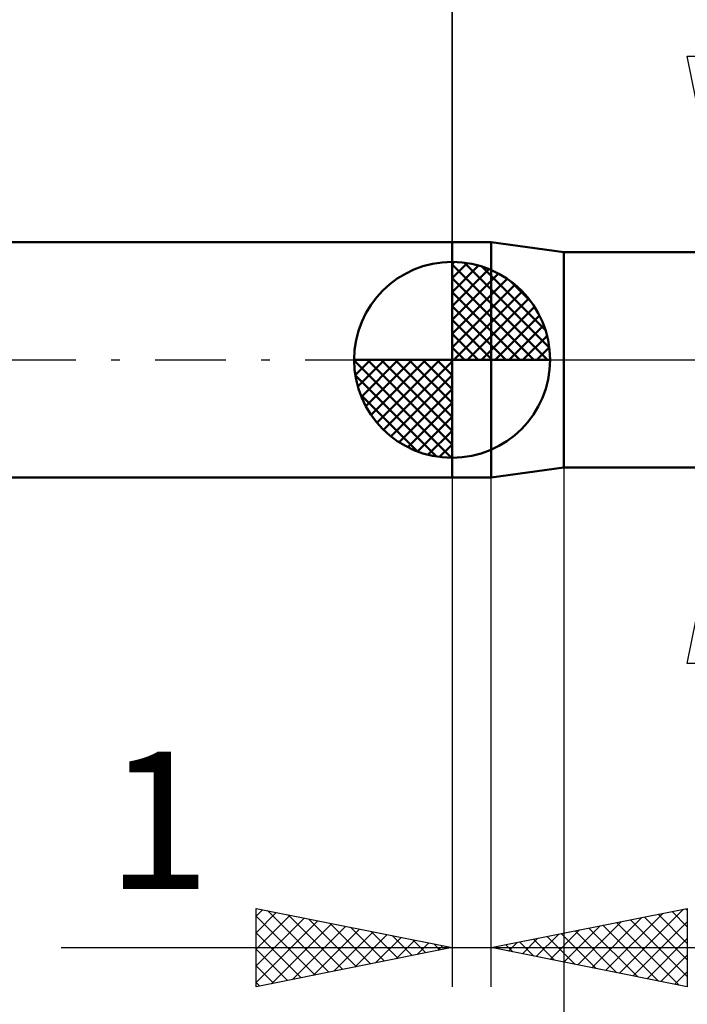
# Model space of a CAD drawing. Units: millimetres. Extents: x -53 to 48, y -36 to 40.
# Drawn here: x -11 to 6, y -16 to 9 of the extents above; entities that cross this region are included whole.
import ezdxf
from ezdxf.enums import TextEntityAlignment as Align

# ---------------------------------------------------------------- set-up
doc = ezdxf.new("R2010")
doc.units = ezdxf.units.MM
doc.header["$LTSCALE"] = 4.5
doc.linetypes.add('LONGDASH_DASH', pattern=[0.85, 0.4, -0.2, 0.05, -0.2])
for name, color, linetype in [('1', 4, 'CONTINUOUS'), ('2', 7, 'CONTINUOUS'), ('4', 2, 'LONGDASH_DASH'), ('NOCUT', 7, 'CONTINUOUS'), ('SK1', 4, 'CONTINUOUS'), ('SK2', 7, 'CONTINUOUS'), ('SK4', 2, 'LONGDASH_DASH')]:
    doc.layers.add(name, color=color, linetype=linetype)
doc.styles.get("Standard").update_dxf_attribs({"font": 'Monospac821 BT'})

msp = doc.modelspace()

# ---------------------------------------------------------------- linework, layer by layer
at = {"layer": '1', "color": 4, "linetype": 'CONTINUOUS', "lineweight": 50}
for p, q in [((0, 3), (1, 3)), ((0, -3), (0, 3)), ((2.85, 2.75), (1, 3)), ((1, -3), (1, 3)), ((2.85, 2.75), (8.171, 2.75)), ((2.85, -2.75), (2.85, 2.75)), ((1, -3), (2.85, -2.75)), ((2.85, -2.75), (8.171, -2.75)), ((0, -3), (1, -3))]:
    msp.add_line(p, q, dxfattribs=at)
at = {"layer": '2', "color": 7, "linetype": 'CONTINUOUS', "lineweight": 25}
for p, q in [((0, 3), (0, 26.425)), ((7, 2.75), (6, 7.75)), ((6, 7.75), (8, 7.75)), ((6, 2.75), (9, 2.75)), ((2.85, -2.75), (2.85, -36)), ((9, -2.75), (6, -2.75)), ((6, -7.75), (7, -2.75)), ((0, -3), (0, -16)), ((1, -16), (1, -3)), ((8, -7.75), (6, -7.75)), ((-5, -16), (-5, -14)), ((-5, -14), (0, -15)), ((-5, -14.194), (-4.838, -14.032)), ((-4.713, -14.057), (-3.142, -15.628)), ((1, -15), (6, -14)), ((4.268, -15.654), (5.902, -14.02)), ((5.964, -14.007), (6, -14.043)), ((6, -14), (6, -16)), ((-5, -14.619), (-4.485, -14.103)), ((-5, -15.043), (-4.131, -14.174)), ((-5, -14.194), (-3.495, -15.699)), ((-5, -15.467), (-3.777, -14.245)), ((-5, -15.891), (-3.424, -14.315)), ((-4.182, -14.164), (-2.788, -15.558)), ((-3.652, -14.27), (-2.435, -15.487)), ((3.561, -15.512), (4.841, -14.232)), ((3.914, -15.583), (5.372, -14.126)), ((4.55, -14.29), (6, -15.74)), ((4.904, -14.219), (6, -15.316)), ((5.257, -14.149), (6, -14.891)), ((5.611, -14.078), (6, -14.467)), ((-4.605, -15.921), (-3.07, -14.386)), ((-4.075, -15.815), (-2.717, -14.457)), ((-3.545, -15.709), (-2.363, -14.527)), ((-3.122, -14.376), (-2.081, -15.416)), ((-2.591, -14.482), (-1.727, -15.345)), ((2.5, -15.3), (3.25, -14.55)), ((2.854, -15.371), (3.781, -14.444)), ((3.136, -14.573), (4.204, -15.641)), ((3.207, -15.441), (4.311, -14.338)), ((3.489, -14.502), (4.734, -15.747)), ((3.843, -14.431), (5.264, -15.853)), ((4.197, -14.361), (5.795, -15.959)), ((4.621, -15.724), (6, -14.346)), ((-5, -14.619), (-3.849, -15.77)), ((-3.014, -15.603), (-2.01, -14.598)), ((-2.484, -15.497), (-1.656, -14.669)), ((-2.061, -14.588), (-1.374, -15.275)), ((-1.954, -15.391), (-1.303, -14.739)), ((-1.531, -14.694), (-1.02, -15.204)), ((-1.423, -15.285), (-0.949, -14.81)), ((-1, -14.8), (-0.667, -15.133)), ((1.793, -15.159), (2.19, -14.762)), ((2.075, -14.785), (2.613, -15.323)), ((2.147, -15.229), (2.72, -14.656)), ((2.429, -14.714), (3.143, -15.429)), ((2.782, -14.644), (3.673, -15.535)), ((4.975, -15.795), (6, -14.77)), ((-9.975, -15), (8, -15)), ((0, -15), (-5, -16)), ((-5, -15.043), (-4.202, -15.84)), ((-0.893, -15.179), (-0.595, -14.881)), ((-0.47, -14.906), (-0.313, -15.063)), ((-0.363, -15.073), (-0.242, -14.952)), ((6, -16), (1, -15)), ((1.015, -14.997), (1.022, -15.004)), ((1.086, -15.017), (1.129, -14.974)), ((1.368, -14.926), (1.552, -15.11)), ((1.439, -15.088), (1.659, -14.868)), ((1.722, -14.856), (2.083, -15.217)), ((5.329, -15.866), (6, -15.194)), ((-5, -15.467), (-4.556, -15.911)), ((5.682, -15.936), (6, -15.619)), ((-5, -15.891), (-4.909, -15.982))]:
    msp.add_line(p, q, dxfattribs=at)
at = {"layer": '4', "color": 2, "linetype": 'LONGDASH_DASH', "lineweight": 25}
msp.add_line((0, 0), (21, 0), dxfattribs=at)
at = {"layer": 'NOCUT', "color": 7, "linetype": 'CONTINUOUS', "lineweight": 25}
for p, q in [((0, 0), (0, 3)), ((0, 3), (1, 3)), ((2.85, 2.75), (1, 3)), ((9, 2.75), (2.85, 2.75)), ((1, 0), (0, 0)), ((1, 0), (20.9, 0))]:
    msp.add_line(p, q, dxfattribs=at)
at = {"layer": 'SK1', "color": 4, "linetype": 'CONTINUOUS', "lineweight": 50}
for p, q in [((0, 3), (-35.6, 3)), ((0, 0), (0, 2.5)), ((0, 2.435), (0.063, 2.498)), ((0, 2.081), (0.387, 2.469)), ((0, 2.435), (2.435, 0)), ((0, 1.728), (0.677, 2.405)), ((0, 1.374), (0.941, 2.315)), ((0.308, 2.481), (2.481, 0.308)), ((0.761, 2.381), (2.381, 0.761)), ((0, 1.021), (1.182, 2.202)), ((0, 2.081), (2.081, 0)), ((0, 0.667), (1.401, 2.069)), ((0, 0.314), (1.604, 1.917)), ((1.486, 2.01), (2.01, 1.486)), ((0, 1.728), (1.728, 0)), ((0.04, 0), (1.787, 1.747)), ((0.393, 0), (1.953, 1.559)), ((0, 1.374), (1.374, 0)), ((0.747, 0), (2.101, 1.354)), ((0, 1.021), (1.021, 0)), ((1.101, 0), (2.229, 1.129)), ((1.454, 0), (2.338, 0.884)), ((0, 0.667), (0.667, 0)), ((1.808, 0), (2.423, 0.615)), ((0, 0.314), (0.314, 0)), ((2.161, 0), (2.479, 0.318)), ((0, 0), (-2.5, 0)), ((-2.498, -0.063), (-2.435, 0)), ((-2.469, -0.387), (-2.081, 0)), ((-2.405, -0.677), (-1.728, 0)), ((-2.315, -0.941), (-1.374, 0)), ((-2.202, -1.182), (-1.021, 0)), ((-2.161, 0), (0, -2.161)), ((-2.069, -1.401), (-0.667, 0)), ((-1.917, -1.604), (-0.314, 0)), ((-1.808, 0), (0, -1.808)), ((-1.454, 0), (0, -1.454)), ((-1.101, 0), (0, -1.101)), ((-0.747, 0), (0, -0.747)), ((-0.393, 0), (0, -0.393)), ((-0.04, 0), (0, -0.04)), ((0, 0), (2.5, 0)), ((0, -2.5), (0, 0)), ((-2.5, -0.015), (-0.015, -2.5)), ((-1.747, -1.787), (0, -0.04)), ((-2.466, -0.402), (-0.402, -2.466)), ((-1.559, -1.953), (0, -0.393)), ((-1.354, -2.101), (0, -0.747)), ((-2.337, -0.884), (-0.884, -2.337)), ((-1.129, -2.229), (0, -1.101)), ((-0.884, -2.338), (0, -1.454)), ((-0.615, -2.423), (0, -1.808)), ((-0.318, -2.479), (0, -2.161)), ((-35.6, -3), (0, -3))]:
    msp.add_line(p, q, dxfattribs=at)
for start, end in [(90, 180), (0, 90), (180, 270), (270, 0)]:
    msp.add_arc((0, 0), 2.5, start, end, dxfattribs=at)
at = {"layer": 'SK2', "color": 7, "linetype": 'CONTINUOUS', "lineweight": 25}
msp.add_line((0, 16), (0, 3), dxfattribs=at)
at = {"layer": 'SK4', "color": 2, "linetype": 'LONGDASH_DASH', "lineweight": 25}
msp.add_line((-42, 0), (27, 0), dxfattribs=at)

# ---------------------------------------------------------------- texts
at = {"layer": '2', "color": 7, "linetype": 'CONTINUOUS', "lineweight": 25}
msp.add_text('1', height=3.5, dxfattribs=at).set_placement((-7.488, -13.5), align=Align.CENTER)

doc.saveas('drawing.dxf')
